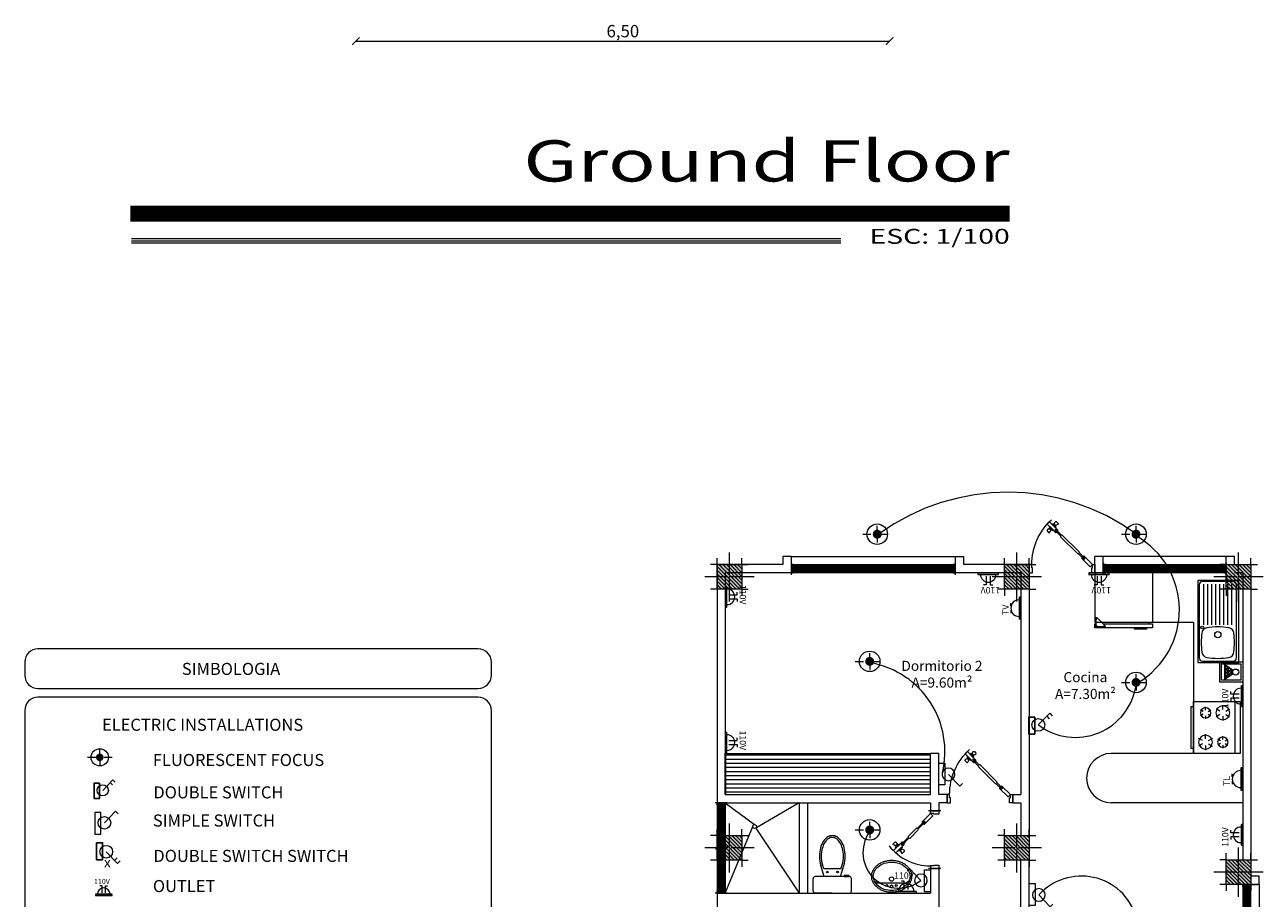
# Model space of a CAD drawing. Units: millimetres. Extents: x 585.3 to 649.4, y 704.2 to 749.9.
# Drawn here: x 586.2 to 601.3, y 716.3 to 727 of the extents above; entities that cross this region are included whole.
import ezdxf

# ---------------------------------------------------------------- set-up
doc = ezdxf.new("R2010")
doc.units = ezdxf.units.MM
doc.linetypes.add('ACAD_ISO02W100', pattern=[15, 12, -3])
doc.linetypes.add('HIDDEN', pattern=[0.375, 0.25, -0.125])
doc.layers.get('0').update_dxf_attribs({"lineweight": 5})
for name, color, linetype, lineweight in [('0.2', 250, 'Continuous', 20), ('10-TEXTOS', 7, 'Continuous', 20), ('16-INS-ELEC', 1, 'HIDDEN', 9), ('ACOTACION', 252, 'Continuous', 5), ('columnas', 10, 'Continuous', 5), ('HACTH', 8, 'Continuous', 9), ('mamposteria', 30, 'Continuous', 30), ('MOBILIARIO', 251, 'Continuous', 9), ('PAREDES BAJAS', 44, 'Continuous', 20), ('PISOS', 31, 'Continuous', 5), ('PUERTAS', 46, 'Continuous', 5), ('Texto', 7, 'Continuous', 5), ('VIDRIOS', 5, 'Continuous', 5)]:
    doc.layers.add(name, color=color, linetype=linetype, lineweight=lineweight)
doc.layers.add('PISO', color=7, linetype='Continuous', lineweight=5, true_color=0x7d7d7d)
doc.layers.add('SOMBRAS', color=7, linetype='Continuous', lineweight=5, true_color=0x666666)
doc.layers.add('PLANTA', color=31, linetype='Continuous')
doc.styles.get("Standard").update_dxf_attribs({"font": 'arial.ttf'})
doc.dimstyles.new('CALETA', dxfattribs={"dimtxt": 0.15, "dimasz": 0.09, "dimexe": 1.25, "dimexo": 0.625, "dimgap": 0.01, "dimtad": 1, "dimzin": 1, "dimtxsty": 'Standard', "dimblk": 'ARCHTICK', "dimcen": 0.3, "dimse1": 1, "dimse2": 1, "dimclrd": 256, "dimazin": 0, "dimtfac": 1, "dimtix": 1, "dimtmove": 0, "dimatfit": 3, "dimldrblk": 'ARCHTICK', "dimfxl": 1.25, "dimlwd": -1, "dimarcsym": 0})

# ---------------------------------------------------------------- blocks, each defined once
blk = doc.blocks.new('FOCO')
at = {"layer": '16-INS-ELEC', "color": 2, "ltscale": 0.02}
for p, q in [((0, 0), (0, 0.165)), ((-0.163, 0), (0.165, 0)), ((0, 0), (0, -0.165))]:
    blk.add_line(p, q, dxfattribs=at)
at = {"layer": '16-INS-ELEC', "ltscale": 0.02, "const_width": 0.05}
blk.add_lwpolyline([(-0.025, 0, 1), (0.025, 0, 1)], format="xyb", close=True, dxfattribs=at)
at = {"layer": '16-INS-ELEC', "color": 2, "linetype": 'ByBlock', "ltscale": 0.02}
blk.add_circle((0, 0), 0.115, dxfattribs=at)
blk = doc.blocks.new('INTER')
at = {"layer": '16-INS-ELEC', "color": 1, "linetype": 'Continuous', "ltscale": 0.02}
blk.add_lwpolyline([(-0.04, 0.071), (-0.089, 0.065), (-0.066, -0.114), (-0.017, -0.108)], close=True, dxfattribs=at)
at = {"layer": '16-INS-ELEC', "color": 2, "linetype": 'Continuous', "ltscale": 0.02}
blk.add_lwpolyline([(0.001, -0.011), (0.082, 0.098), (0.106, 0.079)], dxfattribs=at)
blk.add_circle((0.001, -0.011), 0.0526, dxfattribs=at)
blk = doc.blocks.new('INTERRUP')
at = {"layer": '16-INS-ELEC', "color": 2, "linetype": 'ByBlock', "lineweight": 25, "ltscale": 0.02, "xscale": 1.999999999999959, "yscale": 1.999999999999959, "zscale": 1.999999999999959, "rotation": 352.7102530554806}
blk.add_blockref('INTER', (0.428, -0.007), dxfattribs=at)
blk = doc.blocks.new('INTERRUP2')
at = {"layer": '16-INS-ELEC', "color": 2, "linetype": 'Continuous', "ltscale": 0.02}
blk.add_line((0, -0.096), (0.117, -0.209), dxfattribs=at)
at = {"layer": '16-INS-ELEC', "color": 2, "ltscale": 0.02}
for p, q in [((0.086, -0.179), (0.06, -0.204)), ((0.117, -0.209), (0.091, -0.234))]:
    blk.add_line(p, q, dxfattribs=at)
at = {"layer": '16-INS-ELEC', "linetype": 'Continuous', "lineweight": 25}
blk.add_lwpolyline([(0.079, -0.06), (0.079, 0), (-0.09, 0), (-0.09, -0.06)], close=True, dxfattribs=at)
at = {"layer": '16-INS-ELEC', "color": 2, "linetype": 'Continuous', "ltscale": 0.02}
blk.add_circle((0, -0.096), 0.0631, dxfattribs=at)
blk = doc.blocks.new('TOMA')
at = {"layer": '16-INS-ELEC', "color": 2, "linetype": 'Continuous', "ltscale": 0.02}
blk.add_line((0.244, 0.039), (-0.243, 0.039), dxfattribs=at)
at = {"layer": '16-INS-ELEC', "color": 3, "ltscale": 0.02}
for p, q in [((-0.05, 0.279), (-0.112, 0.279)), ((0.046, 0.279), (0.109, 0.279))]:
    blk.add_line(p, q, dxfattribs=at)
at = {"layer": '16-INS-ELEC', "color": 3, "linetype": 'Continuous', "ltscale": 0.02}
for p, q in [((-0.05, 0.081), (-0.05, 0.279)), ((0.046, 0.081), (0.046, 0.279))]:
    blk.add_line(p, q, dxfattribs=at)
at = {"layer": '16-INS-ELEC', "color": 2, "linetype": 'Continuous', "ltscale": 0.02}
blk.add_lwpolyline([(0.241, 0.03), (-0.241, 0.03), (-0.241, 0), (0.241, 0)], close=True, dxfattribs=at)
blk.add_arc((-0.002, 0.039), 0.183, 0, 180, dxfattribs=at)
at = {"layer": '10-TEXTOS'}
blk.add_text('110V', height=0.15, dxfattribs=at).set_placement((-0.283, 0.335))
blk = doc.blocks.new('interrup conmu doble')
at = {"layer": '16-INS-ELEC', "color": 2, "linetype": 'Continuous', "ltscale": 0.02}
blk.add_line((548.906, 629.518), (549.044, 629.374), dxfattribs=at)
at = {"layer": '16-INS-ELEC', "color": 2, "ltscale": 0.02}
for p, q in [((549.007, 629.412), (549.039, 629.444)), ((549.044, 629.374), (549.075, 629.406))]:
    blk.add_line(p, q, dxfattribs=at)
at = {"layer": '16-INS-ELEC', "linetype": 'Continuous', "lineweight": 25}
blk.add_lwpolyline([(548.862, 629.421), (548.788, 629.421), (548.788, 629.627), (548.862, 629.627)], close=True, dxfattribs=at)
at = {"layer": '16-INS-ELEC', "color": 2, "linetype": 'Continuous', "ltscale": 0.02}
blk.add_circle((548.906, 629.518), 0.0773, dxfattribs=at)
at = {"layer": 'Texto', "insert": (548.92, 629.388), "char_height": 0.1223, "width": 2.15036, "attachment_point": 5, "rotation": 0.0016}
blk.add_mtext('{\\fArial Black|b0|i0|c0|p34;x}', dxfattribs=at)
blk = doc.blocks.new('_ArchTick')
at = {"color": 0, "linetype": 'ByBlock', "const_width": 0.15}
blk.add_lwpolyline([(-0.5, -0.5), (0.5, 0.5)], dxfattribs=at)
blk = doc.blocks.new('*D288')
at = {"layer": 'ACOTACION', "linetype": 'ByBlock', "transparency": 16777216}
blk.add_line((544.846, 731.136), (551.346, 731.136), dxfattribs=at)
at = {"layer": 'DEFPOINTS', "color": 0, "linetype": 'ByBlock', "transparency": 16777216}
for p in [(544.846, 731.136), (551.346, 731.136), (551.346, 731.136)]:
    blk.add_point(p, dxfattribs=at)
at = {"layer": 'ACOTACION', "linetype": 'ByBlock', "transparency": 16777216, "xscale": 0.09, "yscale": 0.09, "zscale": 0.09, "rotation": 180}
blk.add_blockref('_ArchTick', (544.846, 731.136), dxfattribs=at)
at = {"layer": 'ACOTACION', "linetype": 'ByBlock', "transparency": 16777216, "xscale": 0.09, "yscale": 0.09, "zscale": 0.09}
blk.add_blockref('_ArchTick', (551.346, 731.136), dxfattribs=at)
at = {"layer": 'ACOTACION', "color": 0, "linetype": 'ByBlock', "transparency": 16777216, "insert": (548.096, 731.237), "char_height": 0.15, "attachment_point": 5}
blk.add_mtext('6,50', dxfattribs=at)
blk = doc.blocks.new('cocina-p02')
for p, q in [((0.632, 0), (0, 0)), ((0, 0), (0, -0.568)), ((0.632, -0.063), (0, -0.063)), ((0.12, -0.181), (0.101, -0.148)), ((0.154, -0.181), (0.173, -0.148)), ((0.474, -0.174), (0.448, -0.129)), ((0.516, -0.174), (0.542, -0.129)), ((0.632, -0.568), (0.632, 0)), ((0.103, -0.211), (0.064, -0.211)), ((0.12, -0.24), (0.101, -0.273)), ((0.154, -0.24), (0.173, -0.273)), ((0.171, -0.211), (0.209, -0.211)), ((0.453, -0.211), (0.401, -0.211)), ((0.474, -0.247), (0.448, -0.292)), ((0.516, -0.247), (0.542, -0.292)), ((0.537, -0.211), (0.589, -0.211)), ((0.043, -0.421), (0.04, -0.421)), ((0.095, -0.421), (0.043, -0.421)), ((0.09, -0.34), (0.088, -0.337)), ((0.09, -0.34), (0.088, -0.337)), ((0.116, -0.385), (0.09, -0.34)), ((0.158, -0.385), (0.184, -0.34)), ((0.179, -0.421), (0.231, -0.421)), ((0.184, -0.34), (0.185, -0.337)), ((0.184, -0.34), (0.185, -0.337)), ((0.231, -0.421), (0.234, -0.421)), ((0.231, -0.421), (0.234, -0.421)), ((0.46, -0.421), (0.422, -0.421)), ((0.478, -0.391), (0.459, -0.358)), ((0.478, -0.451), (0.459, -0.484)), ((0.512, -0.391), (0.531, -0.358)), ((0.512, -0.451), (0.531, -0.484)), ((0.529, -0.421), (0.567, -0.421)), ((0, -0.568), (0.632, -0.568)), ((0.063, -0.6), (0.063, -0.568)), ((0.568, -0.6), (0.063, -0.6)), ((0.09, -0.502), (0.088, -0.505)), ((0.09, -0.502), (0.088, -0.505)), ((0.116, -0.457), (0.09, -0.502)), ((0.158, -0.457), (0.184, -0.502)), ((0.184, -0.502), (0.185, -0.505)), ((0.184, -0.502), (0.185, -0.505)), ((0.568, -0.568), (0.568, -0.6))]:
    blk.add_line(p, q)
for centre, radius in [((0.137, -0.211), 0.0632), ((0.495, -0.211), 0.0842), ((0.137, -0.421), 0.0842), ((0.495, -0.421), 0.0632)]:
    blk.add_circle(centre, radius)
blk = doc.blocks.new('refrigerador-p00')
for p, q in [((0.548, 0.673), (0.643, 0.578)), ((0.555, 0.69), (0.65, 0.69)), ((0.66, 0.585), (0.66, 0.68)), ((0.6, 0.044), (0.619, 0.044))]:
    blk.add_line(p, q)
for points in [[(0, 0), (0, 0.7), (0.6, 0.7), (0.6, 0.69)], [(0.6, 0.62), (0.6, 0)], [(0.67, 0), (0.67, 0.7), (0.62, 0.7), (0.62, 0.69)], [(0.62, 0.6), (0.62, 0), (0.67, 0)], [(0, 0), (0.6, 0)]]:
    blk.add_lwpolyline(points)
blk.add_lwpolyline([(0.67, 0.217), (0.67, 0.071), (0.686, 0.071), (0.686, 0.217)], close=True)
for centre in [(0.555, 0.68), (0.65, 0.68), (0.65, 0.585)]:
    blk.add_circle(centre, 0.00695)
for centre, start, end in [((0.555, 0.68), 90, 225), ((0.65, 0.68), 0, 90), ((0.65, 0.585), 225, 360)]:
    blk.add_arc(centre, 0.01, start, end)
blk = doc.blocks.new('fregadero-p00')
for p, q in [((0.119, 0.169), (0.616, 0.169)), ((0.119, 0.121), (0.616, 0.121)), ((0.119, 0.072), (0.616, 0.072)), ((0.119, 0.024), (0.616, 0.024)), ((0.119, -0.024), (0.616, -0.024)), ((0.119, -0.072), (0.616, -0.072)), ((0.119, -0.121), (0.616, -0.121)), ((0.119, -0.169), (0.616, -0.169))]:
    blk.add_line(p, q)
blk.add_lwpolyline([(0.661, -0.255), (0.661, 0.245), (-0.339, 0.245), (-0.339, -0.255)], close=True)
for points in [[(0.606, -0.227, 0.414214), (0.646, -0.187), (0.646, 0.187, 0.414214), (0.606, 0.227), (-0.284, 0.227, 0.414214), (-0.324, 0.187), (-0.324, -0.187, 0.414214), (-0.284, -0.227)], [(-0.097, -0.202, 0.025831), (0.018, -0.196, 0.326795), (0.083, -0.135, 0.045328), (0.095, 0, 0.045328), (0.083, 0.135, 0.326796), (0.018, 0.196, 0.025831), (-0.097, 0.202, 0.025831), (-0.212, 0.196, 0.326796), (-0.277, 0.135, 0.045328), (-0.289, 0, 0.045328), (-0.277, -0.135, 0.340437), (-0.209, -0.196, 0.025008)]]:
    blk.add_lwpolyline(points, format="xyb", close=True)
for centre, radius in [((0.086, 0.191), 0.0162), ((0, 0), 0.038)]:
    blk.add_circle(centre, radius)
blk = doc.blocks.new('PD80')
at = {"layer": 'PLANTA'}
for p, q in [((0, 0.9), (0.1, 0.9)), ((0, 0.1), (0.1, 0.1))]:
    blk.add_line(p, q, dxfattribs=at)
at = {"layer": 'PUERTAS'}
for points in [[(0.1, 0.86), (0.04, 0.86), (0.04, 0.87), (0, 0.87), (0, 0.9), (0.1, 0.9)], [(-0.421, 0.551), (-0.523, 0.653), (-0.495, 0.682), (-0.392, 0.579), (-0.392, 0.572), (-0.398, 0.567), (-0.419, 0.588), (-0.43, 0.577), (-0.408, 0.556), (-0.414, 0.551)], [(-0.156, 0.293), (-0.361, 0.498), (-0.361, 0.505), (-0.359, 0.507), (-0.43, 0.577), (-0.419, 0.588), (-0.348, 0.517), (-0.346, 0.519), (-0.339, 0.519), (-0.134, 0.314), (-0.134, 0.307), (-0.136, 0.305), (-0.065, 0.234), (-0.076, 0.224), (-0.147, 0.294), (-0.148, 0.293)], [(-0.087, 0.256), (-0.081, 0.261), (-0.074, 0.261), (0.028, 0.158), (0, 0.13), (-0.103, 0.233), (-0.103, 0.24), (-0.097, 0.245), (-0.076, 0.224), (-0.065, 0.234)], [(0.1, 0.14), (0.04, 0.14), (0.04, 0.13), (0, 0.13), (0, 0.1), (0.1, 0.1)]]:
    blk.add_lwpolyline(points, close=True, dxfattribs=at)
at = {"layer": 'PUERTAS', "color": 7}
for points in [[(-0.458, 0.574), (-0.451, 0.581), (-0.493, 0.623), (-0.5, 0.616)], [(-0.47, 0.586), (-0.488, 0.604), (-0.495, 0.597), (-0.477, 0.579)], [(-0.415, 0.616), (-0.422, 0.609), (-0.465, 0.651), (-0.458, 0.659)], [(-0.428, 0.629), (-0.445, 0.646), (-0.438, 0.653), (-0.421, 0.636)]]:
    blk.add_lwpolyline(points, close=True, dxfattribs=at)
for points in [[(-0.424, 0.639), (-0.435, 0.65, -0.344151), (-0.436, 0.662), (-0.426, 0.679, -0.487928), (-0.41, 0.681), (-0.393, 0.664, -0.487928), (-0.395, 0.648), (-0.412, 0.638, -0.344151)], [(-0.481, 0.583), (-0.491, 0.593, 0.344151), (-0.503, 0.594), (-0.521, 0.584, 0.487928), (-0.523, 0.568), (-0.506, 0.551, 0.487928), (-0.49, 0.553), (-0.48, 0.571, 0.344151)]]:
    blk.add_lwpolyline(points, format="xyb", close=True, dxfattribs=at)
blk.add_arc((0, 0.13), 0.74, 90, 137.7294, dxfattribs=at)
blk = doc.blocks.new('puer0.80')
at = {"layer": 'PUERTAS', "rotation": 270.3853368229578}
blk.add_blockref('PD80', (-0.001, -0.001), dxfattribs=at)
blk = doc.blocks.new('ventana 12')
at = {"color": 7, "linetype": 'ByBlock', "true_color": 0xffffff}
blk.add_lwpolyline([(474.99, 622.655, 0.1, 0.1, 0), (476.99, 622.655, 0, 0, 0)], format="xyseb", dxfattribs=at)
at = {"layer": 'PISO', "linetype": 'Continuous'}
for p, q in [((475.064, 622.692), (475.054, 622.684)), ((475.064, 622.66), (475.054, 622.668)), ((475.926, 622.692), (475.917, 622.684)), ((475.917, 622.668), (475.917, 622.684)), ((475.926, 622.66), (475.917, 622.668)), ((476.054, 622.643), (476.064, 622.634)), ((476.054, 622.609), (476.064, 622.618)), ((476.064, 622.618), (476.064, 622.634)), ((476.912, 622.643), (476.901, 622.634)), ((476.901, 622.618), (476.901, 622.634)), ((476.912, 622.609), (476.901, 622.618))]:
    blk.add_line(p, q, dxfattribs=at)
for points in [[(474.99, 622.648), (475.011, 622.648), (475.011, 622.612), (474.99, 622.612), (474.99, 622.605), (475.018, 622.605), (475.018, 622.655), (474.997, 622.655), (474.997, 622.697), (475.018, 622.697), (475.018, 622.705), (474.99, 622.705)], [(476.004, 622.648), (475.983, 622.648), (475.983, 622.612), (476.004, 622.612), (476.004, 622.605), (475.976, 622.605), (475.976, 622.655), (475.997, 622.655), (475.997, 622.697), (475.976, 622.697), (475.976, 622.705), (476.004, 622.705)], [(476.962, 622.648), (476.983, 622.648), (476.983, 622.612), (476.962, 622.612), (476.962, 622.605), (476.99, 622.605), (476.99, 622.655), (476.969, 622.655), (476.969, 622.697), (476.99, 622.697), (476.99, 622.705), (476.962, 622.705)], [(475.065, 622.684), (475.065, 622.692), (475.001, 622.692), (475.001, 622.66), (475.065, 622.66), (475.065, 622.668), (475.068, 622.668), (475.068, 622.657), (474.997, 622.657), (474.997, 622.696), (475.068, 622.696), (475.068, 622.684)]]:
    blk.add_lwpolyline(points, close=True, dxfattribs=at)
at = {"layer": 'PISO'}
blk.add_lwpolyline([(475.93, 622.684), (475.93, 622.692), (475.994, 622.692), (475.994, 622.66), (475.93, 622.66), (475.93, 622.668), (475.926, 622.668), (475.926, 622.657), (475.997, 622.657), (475.997, 622.696), (475.926, 622.696), (475.926, 622.684)], close=True, dxfattribs=at)
blk.add_lwpolyline([(475.983, 622.612), (475.983, 622.648), (476.054, 622.648), (476.054, 622.636), (476.05, 622.636), (476.05, 622.644), (475.986, 622.644), (475.986, 622.612), (476.05, 622.612), (476.05, 622.62), (476.054, 622.62), (476.054, 622.609), (476.004, 622.609)], dxfattribs=at)
at = {"layer": 'PISO', "linetype": 'Continuous'}
blk.add_lwpolyline([(476.983, 622.612), (476.983, 622.648), (476.912, 622.648), (476.912, 622.636), (476.915, 622.636), (476.915, 622.644), (476.979, 622.644), (476.979, 622.612), (476.915, 622.612), (476.915, 622.62), (476.912, 622.62), (476.912, 622.609), (476.962, 622.609)], dxfattribs=at)
at = {"layer": 'SOMBRAS', "linetype": 'ByBlock'}
for p, q in [((474.99, 622.583), (474.99, 622.727)), ((476.99, 622.583), (476.99, 622.727))]:
    blk.add_line(p, q, dxfattribs=at)
at = {"layer": 'VIDRIOS'}
for p, q in [((474.99, 622.705), (476.99, 622.705)), ((476.99, 622.605), (474.99, 622.605))]:
    blk.add_line(p, q, dxfattribs=at)
at = {"layer": 'VIDRIOS', "linetype": 'Continuous'}
blk.add_line((475.054, 622.668), (475.054, 622.684), dxfattribs=at)
at = {"layer": 'VIDRIOS', "linetype": 'Continuous', "ltscale": 0.3}
for p, q in [((475.054, 622.682), (475.917, 622.682)), ((475.054, 622.67), (475.917, 622.67)), ((476.064, 622.633), (476.901, 622.633)), ((476.064, 622.62), (476.901, 622.62))]:
    blk.add_line(p, q, dxfattribs=at)
blk = doc.blocks.new('vent')
at = {"linetype": 'ByBlock'}
blk.add_blockref('ventana 12', (0, 0), dxfattribs=at)
blk = doc.blocks.new('popopopooppopopo')
at = {"color": 7, "linetype": 'ByBlock', "true_color": 0xffffff}
blk.add_lwpolyline([(554.589, 675.428, 0.1, 0.1, 0), (553.089, 675.428, 0, 0, 0)], format="xyseb", dxfattribs=at)
at = {"layer": 'PISO', "linetype": 'Continuous'}
for p, q in [((553.168, 675.473), (553.178, 675.464)), ((553.168, 675.44), (553.178, 675.448)), ((553.178, 675.464), (553.178, 675.448)), ((553.775, 675.473), (553.765, 675.464)), ((553.765, 675.464), (553.765, 675.448)), ((553.775, 675.44), (553.765, 675.448)), ((553.903, 675.423), (553.913, 675.415)), ((553.903, 675.391), (553.913, 675.399)), ((553.913, 675.415), (553.913, 675.399)), ((554.516, 675.423), (554.525, 675.415)), ((554.516, 675.391), (554.525, 675.399))]:
    blk.add_line(p, q, dxfattribs=at)
for points in [[(553.118, 675.435), (553.096, 675.435), (553.096, 675.471), (553.118, 675.471), (553.118, 675.478), (553.089, 675.478), (553.089, 675.428), (553.111, 675.428), (553.111, 675.385), (553.089, 675.385), (553.089, 675.378), (553.118, 675.378)], [(553.825, 675.435), (553.846, 675.435), (553.846, 675.471), (553.825, 675.471), (553.825, 675.478), (553.854, 675.478), (553.854, 675.428), (553.832, 675.428), (553.832, 675.385), (553.854, 675.385), (553.854, 675.378), (553.825, 675.378)], [(554.515, 675.399), (554.515, 675.391), (554.579, 675.391), (554.579, 675.423), (554.515, 675.423), (554.515, 675.415), (554.511, 675.415), (554.511, 675.426), (554.582, 675.426), (554.582, 675.387), (554.511, 675.387), (554.511, 675.399)], [(554.589, 675.435), (554.568, 675.435), (554.568, 675.471), (554.589, 675.471), (554.589, 675.478), (554.561, 675.478), (554.561, 675.428), (554.582, 675.428), (554.582, 675.385), (554.561, 675.385), (554.561, 675.378), (554.589, 675.378)]]:
    blk.add_lwpolyline(points, close=True, dxfattribs=at)
blk.add_lwpolyline([(553.096, 675.471), (553.096, 675.435), (553.168, 675.435), (553.168, 675.447), (553.164, 675.447), (553.164, 675.439), (553.1, 675.439), (553.1, 675.471), (553.164, 675.471), (553.164, 675.463), (553.168, 675.463), (553.168, 675.474), (553.118, 675.474)], dxfattribs=at)
at = {"layer": 'PISO'}
blk.add_lwpolyline([(553.846, 675.471), (553.846, 675.435), (553.775, 675.435), (553.775, 675.447), (553.779, 675.447), (553.779, 675.439), (553.843, 675.439), (553.843, 675.471), (553.779, 675.471), (553.779, 675.463), (553.775, 675.463), (553.775, 675.474), (553.825, 675.474)], dxfattribs=at)
blk.add_lwpolyline([(553.9, 675.399), (553.9, 675.391), (553.836, 675.391), (553.836, 675.423), (553.9, 675.423), (553.9, 675.415), (553.903, 675.415), (553.903, 675.426), (553.832, 675.426), (553.832, 675.387), (553.903, 675.387), (553.903, 675.399)], close=True, dxfattribs=at)
at = {"layer": 'SOMBRAS', "linetype": 'ByBlock'}
for p, q in [((553.089, 675.499), (553.089, 675.356)), ((554.589, 675.499), (554.589, 675.356))]:
    blk.add_line(p, q, dxfattribs=at)
at = {"layer": 'VIDRIOS'}
for p, q in [((553.089, 675.478), (554.589, 675.478)), ((554.589, 675.378), (553.089, 675.378))]:
    blk.add_line(p, q, dxfattribs=at)
at = {"layer": 'VIDRIOS', "linetype": 'Continuous', "ltscale": 0.3}
for p, q in [((553.765, 675.463), (553.178, 675.463)), ((553.765, 675.45), (553.178, 675.45)), ((554.525, 675.413), (553.913, 675.413)), ((554.525, 675.4), (553.913, 675.4))]:
    blk.add_line(p, q, dxfattribs=at)
at = {"layer": 'VIDRIOS', "linetype": 'Continuous'}
blk.add_line((554.525, 675.415), (554.525, 675.399), dxfattribs=at)
blk = doc.blocks.new('A$C13C0462A')
at = {"layer": 'PISO'}
for p, q in [((0.063, 0.116), (0.054, 0.108)), ((0.054, 0.092), (0.054, 0.108)), ((0.063, 0.084), (0.054, 0.092)), ((0.475, 0.116), (0.466, 0.108)), ((0.466, 0.092), (0.466, 0.108)), ((0.475, 0.084), (0.466, 0.092)), ((0.603, 0.067), (0.614, 0.058)), ((0.614, 0.042), (0.614, 0.058)), ((1.011, 0.067), (1.001, 0.058)), ((1.001, 0.042), (1.001, 0.058)), ((1.011, 0.033), (1.001, 0.042))]:
    blk.add_line(p, q, dxfattribs=at)
for points in [[(-0.011, 0.071), (0.011, 0.071), (0.011, 0.036), (-0.011, 0.036), (-0.011, 0.029), (0.018, 0.029), (0.018, 0.079), (-0.004, 0.079), (-0.004, 0.121), (0.018, 0.121), (0.018, 0.129), (-0.011, 0.129)], [(0.064, 0.108), (0.064, 0.116), (0, 0.116), (0, 0.084), (0.064, 0.084), (0.064, 0.092), (0.067, 0.092), (0.067, 0.08), (-0.004, 0.08), (-0.004, 0.119), (0.067, 0.119), (0.067, 0.108)], [(0.479, 0.108), (0.479, 0.116), (0.543, 0.116), (0.543, 0.084), (0.479, 0.084), (0.479, 0.092), (0.475, 0.092), (0.475, 0.08), (0.546, 0.08), (0.546, 0.119), (0.475, 0.119), (0.475, 0.108)], [(0.553, 0.071), (0.532, 0.071), (0.532, 0.036), (0.553, 0.036), (0.553, 0.029), (0.525, 0.029), (0.525, 0.079), (0.546, 0.079), (0.546, 0.121), (0.525, 0.121), (0.525, 0.129), (0.553, 0.129)]]:
    blk.add_lwpolyline(points, close=True, dxfattribs=at)
for points in [[(0.532, 0.036), (0.532, 0.071), (0.603, 0.071), (0.603, 0.06), (0.6, 0.06), (0.6, 0.068), (0.536, 0.068), (0.536, 0.036), (0.6, 0.036), (0.6, 0.044), (0.603, 0.044), (0.603, 0.032), (0.553, 0.032)], [(1.082, 0.036), (1.082, 0.071), (1.011, 0.071), (1.011, 0.06), (1.015, 0.06), (1.015, 0.068), (1.079, 0.068), (1.079, 0.036), (1.015, 0.036), (1.015, 0.044), (1.011, 0.044), (1.011, 0.032), (1.061, 0.032)]]:
    blk.add_lwpolyline(points, dxfattribs=at)
at = {"layer": 'PISO', "linetype": 'Continuous'}
blk.add_lwpolyline([(1.061, 0.071), (1.082, 0.071), (1.082, 0.036), (1.061, 0.036), (1.061, 0.029), (1.089, 0.029), (1.089, 0.079), (1.068, 0.079), (1.068, 0.121), (1.089, 0.121), (1.089, 0.129), (1.061, 0.129)], close=True, dxfattribs=at)
at = {"layer": 'SOMBRAS', "linetype": 'ByBlock'}
for points in [[(-0.011, 0.005), (-0.011, 0.154)], [(1.089, 0.005), (1.089, 0.154)]]:
    blk.add_lwpolyline(points, dxfattribs=at)
at = {"layer": 'Texto', "color": 7, "linetype": 'ByBlock', "true_color": 0xffffff}
blk.add_lwpolyline([(1.089, 0.079, 0.1, 0.1, 0), (-0.011, 0.079, 0, 0, 0)], format="xyseb", dxfattribs=at)
at = {"layer": 'VIDRIOS'}
for p, q in [((0.018, 0.129), (1.061, 0.129)), ((0.018, 0.029), (1.061, 0.029)), ((0.525, 0.029), (0.525, 0)), ((0.553, 0.129), (0.553, 0.15)), ((0.603, 0.033), (0.614, 0.042))]:
    blk.add_line(p, q, dxfattribs=at)
at = {"layer": 'VIDRIOS', "linetype": 'HIDDEN', "ltscale": 0.25}
for p, q in [((0.054, 0.108), (0.466, 0.108)), ((0.054, 0.092), (0.466, 0.092)), ((0.603, 0.06), (1.003, 0.06)), ((0.603, 0.044), (1.001, 0.044))]:
    blk.add_line(p, q, dxfattribs=at)
blk = doc.blocks.new('columnas')
at = {"layer": '16-INS-ELEC', "linetype": 'ByBlock'}
h = blk.add_hatch(color=7, dxfattribs=at)
h.set_gradient(color1=(255, 255, 255), one_color=1, tint=1)
h.paths.add_polyline_path([(398.251, 839.645), (397.951, 839.645), (397.951, 839.345), (398.251, 839.345)])
at = {"layer": 'mamposteria', "lineweight": 5}
h = blk.add_hatch(dxfattribs=at)
h.set_pattern_fill('ANSI31', color=252, scale=0.01, style=0)
h.paths.add_polyline_path([(398.251, 839.645), (397.951, 839.645), (397.951, 839.345), (398.251, 839.345)])
at = {"layer": 'columnas', "color": 7, "lineweight": 5}
for p, q in [((397.951, 839.645), (397.951, 839.725)), ((398.251, 839.645), (398.251, 839.725)), ((397.951, 839.645), (397.871, 839.645)), ((398.251, 839.645), (398.331, 839.645)), ((397.951, 839.345), (397.871, 839.345)), ((397.951, 839.345), (397.951, 839.265)), ((398.251, 839.345), (398.251, 839.265)), ((398.251, 839.345), (398.331, 839.345))]:
    blk.add_line(p, q, dxfattribs=at)
at = {"layer": 'columnas'}
blk.add_lwpolyline([(398.251, 839.645), (397.951, 839.645), (397.951, 839.345), (398.251, 839.345)], close=True, dxfattribs=at)
at = {"layer": 'mamposteria', "color": 7, "lineweight": 5}
for p, q in [((398.101, 839.515), (398.101, 839.795)), ((397.801, 839.495), (398.081, 839.495)), ((398.101, 839.195), (398.101, 839.475)), ((398.121, 839.495), (398.401, 839.495))]:
    blk.add_line(p, q, dxfattribs=at)
blk.add_point((398.101, 839.495), dxfattribs=at)
blk = doc.blocks.new('Puerta0_70')
for p, q in [((0.293, 0.458), (0.282, 0.448)), ((0.381, 0.37), (0.293, 0.458)), ((0.282, 0.448), (0.371, 0.36)), ((0.371, 0.36), (0.369, 0.358)), ((0.369, 0.358), (0.369, 0.351)), ((0.369, 0.351), (0.468, 0.252)), ((0.383, 0.372), (0.381, 0.37)), ((0.39, 0.372), (0.383, 0.372)), ((0.489, 0.273), (0.39, 0.372)), ((0.468, 0.252), (0.475, 0.252)), ((0.475, 0.252), (0.477, 0.254)), ((0.477, 0.254), (0.566, 0.165)), ((0.488, 0.264), (0.489, 0.266)), ((0.576, 0.176), (0.488, 0.264)), ((0.489, 0.266), (0.489, 0.273)), ((0.544, 0.186), (0.539, 0.181)), ((0.539, 0.181), (0.539, 0.174)), ((0.539, 0.174), (0.642, 0.072)), ((0.566, 0.165), (0.544, 0.186)), ((0.56, 0.202), (0.555, 0.197)), ((0.555, 0.197), (0.576, 0.176)), ((0.567, 0.202), (0.56, 0.202)), ((0.566, 0.165), (0.576, 0.176)), ((0.576, 0.176), (0.566, 0.165)), ((0.67, 0.1), (0.567, 0.202)), ((0.03, 0.1), (0, 0.1)), ((0, 0.1), (0, 0)), ((0.04, 0), (0, 0)), ((0.03, 0.06), (0.03, 0.1)), ((0.04, 0.06), (0.03, 0.06)), ((0.04, 0.06), (0.04, 0)), ((0.642, 0.072), (0.67, 0.1)), ((0.66, 0.06), (0.67, 0.06)), ((0.66, 0), (0.66, 0.06)), ((0.7, 0), (0.66, 0)), ((0.67, 0.1), (0.7, 0.1)), ((0.67, 0.06), (0.67, 0.1)), ((0.7, 0.1), (0.7, 0)), ((0.7, 0.1), (0.7, 0))]:
    blk.add_line(p, q)
at = {"color": 7}
for points in [[(0.231, 0.453), (0.221, 0.463, 0.344151), (0.209, 0.465), (0.191, 0.454, 0.487928), (0.189, 0.439), (0.206, 0.421, 0.487928), (0.222, 0.423), (0.232, 0.441, 0.344151)], [(0.287, 0.51), (0.277, 0.52, -0.344151), (0.276, 0.532), (0.286, 0.55, -0.487928), (0.302, 0.552), (0.319, 0.535, -0.487928), (0.317, 0.519), (0.3, 0.508, -0.344151)]]:
    blk.add_lwpolyline(points, format="xyb", close=True, dxfattribs=at)
blk.add_lwpolyline([(0.32, 0.45), (0.217, 0.552), (0.189, 0.523), (0.291, 0.421), (0.298, 0.421), (0.304, 0.427), (0.282, 0.448), (0.293, 0.458), (0.314, 0.437), (0.32, 0.443)], close=True)
for points in [[(0.254, 0.444), (0.261, 0.451), (0.219, 0.494), (0.212, 0.487)], [(0.242, 0.457), (0.224, 0.474), (0.217, 0.467), (0.235, 0.45)], [(0.296, 0.487), (0.289, 0.48), (0.247, 0.522), (0.254, 0.529)], [(0.284, 0.499), (0.266, 0.517), (0.273, 0.524), (0.291, 0.506)]]:
    blk.add_lwpolyline(points, close=True, dxfattribs=at)
blk.add_arc((0.67, 0.101), 0.64, 127.8784, 180.0493, dxfattribs=at)
at = {"layer": 'SOMBRAS', "linetype": 'ByBlock'}
for p, q in [((0, -0.026), (0, 0.126)), ((0.7, -0.026), (0.7, 0.126))]:
    blk.add_line(p, q, dxfattribs=at)
blk = doc.blocks.new('INODORO1')
at = {"layer": 'MOBILIARIO'}
for p, q in [((0, 0), (-0.211, 0)), ((0, 0), (0.211, 0)), ((-0.233, -0.022), (-0.233, -0.178)), ((0.233, -0.022), (0.233, -0.178)), ((-0.211, -0.2), (0.211, -0.2)), ((-0.098, -0.2), (-0.141, -0.337)), ((-0.105, -0.295), (-0.12, -0.344)), ((-0.105, -0.295), (0.105, -0.295)), ((0.098, -0.2), (0.141, -0.337)), ((0.105, -0.295), (0.12, -0.344))]:
    blk.add_line(p, q, dxfattribs=at)
blk.add_lwpolyline([(-0.145, -0.2), (-0.204, -0.2), (-0.204, -0.212), (-0.145, -0.212)], close=True, dxfattribs=at)
for centre in [(-0.064, -0.256), (0.061, -0.256)]:
    blk.add_circle(centre, 0.0102, dxfattribs=at)
for centre, radius, start, end in [((-0.211, -0.022), 0.0222, 90, 180), ((0.211, -0.022), 0.0222, 0, 90), ((-0.211, -0.178), 0.0222, 180, 270), ((0.211, -0.178), 0.0222, 270, 0), ((0.234, -0.45), 0.391, 163.3038, 180.0396), ((0.238, -0.45), 0.395, 180, 194.6261), ((0.234, -0.45), 0.369, 163.3038, 180.0396), ((0.238, -0.45), 0.374, 180, 194.6261), ((-0.234, -0.45), 0.369, 359.9604, 16.6962), ((-0.238, -0.45), 0.374, 345.3739, 360), ((-0.234, -0.45), 0.391, 359.9604, 16.6962), ((-0.238, -0.45), 0.395, 345.3739, 360), ((0.121, -0.481), 0.274, 194.6261, 212.2122), ((0.121, -0.481), 0.252, 194.6261, 212.2122), ((-0.121, -0.481), 0.252, 327.7878, 345.3739), ((-0.121, -0.481), 0.274, 327.7878, 345.3739), ((0.047, -0.527), 0.187, 212.2122, 236.6771), ((0.047, -0.527), 0.165, 212.2122, 236.6771), ((0, -0.598), 0.102, 236.6771, 270), ((0, -0.598), 0.08, 236.6771, 270), ((0, -0.598), 0.08, 270, 303.3229), ((0, -0.598), 0.102, 270, 303.3229), ((-0.047, -0.527), 0.165, 303.3229, 327.7878), ((-0.047, -0.527), 0.187, 303.3229, 327.7878)]:
    blk.add_arc(centre, radius, start, end, dxfattribs=at)
blk = doc.blocks.new('toma de tv')
at = {"layer": '16-INS-ELEC', "color": 2, "linetype": 'Continuous', "ltscale": 0.02}
blk.add_line((506.106, 625.427), (505.898, 625.427), dxfattribs=at)
at = {"layer": '16-INS-ELEC', "color": 3, "ltscale": 0.02}
for p, q in [((505.981, 625.506), (505.954, 625.506)), ((506.022, 625.506), (506.048, 625.506))]:
    blk.add_line(p, q, dxfattribs=at)
at = {"layer": '16-INS-ELEC', "color": 2, "linetype": 'Continuous', "ltscale": 0.02}
blk.add_lwpolyline([(506.105, 625.423), (505.899, 625.423), (505.899, 625.41), (506.105, 625.41)], close=True, dxfattribs=at)
blk.add_arc((506.001, 625.427), 0.0781, 0, 180, dxfattribs=at)
at = {"layer": '10-TEXTOS'}
blk.add_text('TV', height=0.0605, dxfattribs=at).set_placement((505.938, 625.525))
blk = doc.blocks.new('totel')
at = {"layer": '16-INS-ELEC', "color": 2, "linetype": 'Continuous', "ltscale": 0.02}
blk.add_line((0.022, -0.138), (0.022, 0.138), dxfattribs=at)
at = {"layer": '16-INS-ELEC', "color": 3, "ltscale": 0.02}
for p, q in [((0.127, 0.028), (0.127, 0.063)), ((0.127, -0.026), (0.127, -0.062))]:
    blk.add_line(p, q, dxfattribs=at)
at = {"layer": '16-INS-ELEC', "color": 2, "linetype": 'Continuous', "ltscale": 0.02}
blk.add_lwpolyline([(0.017, -0.136), (0.017, 0.136), (0, 0.136), (0, -0.136)], close=True, dxfattribs=at)
blk.add_arc((0.022, 0.001), 0.103, 270, 90, dxfattribs=at)
at = {"layer": '10-TEXTOS'}
blk.add_text('TL', height=0.08, rotation=270, dxfattribs=at).set_placement((0.152, 0.085))
blk = doc.blocks.new('interc')
at = {"linetype": 'ByBlock'}
h = blk.add_hatch(dxfattribs=at)
h.set_pattern_fill('NET3', color=1, scale=0.01, style=0)
h.paths.add_polyline_path([(548.109, 632.878, -0.305326), (548.071, 632.878), (548.009, 632.785), (548.171, 632.785)])
at = {"color": 1, "linetype": 'ByBlock'}
for p, q in [((548.071, 632.878), (548.009, 632.785)), ((548.109, 632.878), (548.171, 632.785)), ((548.171, 632.785), (548.009, 632.785))]:
    blk.add_line(p, q, dxfattribs=at)
at = {"color": 5, "linetype": 'ByBlock'}
for points in [[(548.2, 632.728), (547.977, 632.728), (547.977, 632.983), (548.2, 632.983)], [(548.18, 632.748), (547.997, 632.748), (547.997, 632.963), (548.18, 632.963)]]:
    blk.add_lwpolyline(points, close=True, dxfattribs=at)
at = {"color": 1, "linetype": 'ByBlock'}
blk.add_circle((548.09, 632.906), 0.0336, dxfattribs=at)
blk = doc.blocks.new('ELEC')
at = {"layer": 'PISOS'}
h = blk.add_hatch(dxfattribs=at)
h.set_pattern_fill('_USER', color=256, scale=0.05, style=0, pattern_type=0)
h.set_pattern_definition([(0, (6.65615, -22.637227), (0, 0.05), [])])
h.paths.add_polyline_path([(530.956, 707.522), (528.456, 707.522), (528.456, 707.122), (530.956, 707.122)])
h.paths.add_polyline_path([(530.956, 707.622), (528.456, 707.622), (528.456, 707.522), (530.956, 707.522)])
at = {"layer": '16-INS-ELEC', "linetype": 'ACAD_ISO02W100'}
for centre, radius, start, end in [((531.893, 708.125), 2.677, 54.0495, 125.6601), ((532.957, 709.371), 1.029, 300.8527, 60.4493), ((530.032, 707.645), 1.098, 346.4427, 79.3987), ((532.719, 708.563), 0.746, 232.7865, 352.0805), ((530.566, 706.415), 0.434, 144.9688, 308.8595), ((532.792, 705.432), 0.697, 17.4403, 137.9446)]:
    blk.add_arc(centre, radius, start, end, dxfattribs=at)
at = {"layer": 'mamposteria', "linetype": 'ByBlock'}
blk.add_line((528.456, 707.622), (528.456, 707.122), dxfattribs=at)
at = {"layer": 'MOBILIARIO', "linetype": 'ByBlock'}
for p, q in [((529.256, 710.022), (531.256, 710.022)), ((532.956, 709.222), (534.156, 709.222)), ((534.156, 709.222), (534.156, 707.622)), ((534.156, 707.622), (533.156, 707.622)), ((534.756, 707.022), (533.156, 707.022))]:
    blk.add_line(p, q, dxfattribs=at)
at = {"layer": 'MOBILIARIO'}
for p, q in [((530.284, 706.061), (530.296, 706.049)), ((530.306, 706.045), (530.657, 706.045)), ((530.679, 706.061), (530.667, 706.049))]:
    blk.add_line(p, q, dxfattribs=at)
blk.add_lwpolyline([(530.256, 706.199), (530.261, 706.208), (530.266, 706.217), (530.272, 706.225), (530.278, 706.233), (530.285, 706.241), (530.293, 706.249), (530.3, 706.256), (530.309, 706.263), (530.317, 706.27), (530.326, 706.276), (530.335, 706.282), (530.345, 706.288), (530.355, 706.293), (530.365, 706.298), (530.376, 706.302), (530.387, 706.306), (530.398, 706.309), (530.409, 706.312), (530.421, 706.315), (530.433, 706.317), (530.445, 706.319), (530.457, 706.32), (530.469, 706.321), (530.481, 706.321), (530.494, 706.321), (530.506, 706.32), (530.518, 706.319), (530.53, 706.317), (530.542, 706.315), (530.554, 706.312), (530.565, 706.309), (530.576, 706.306), (530.587, 706.302), (530.598, 706.298), (530.608, 706.293), (530.618, 706.288), (530.628, 706.282), (530.637, 706.276), (530.646, 706.27), (530.654, 706.263), (530.662, 706.256), (530.67, 706.249), (530.678, 706.241), (530.685, 706.233), (530.691, 706.225), (530.697, 706.217), (530.702, 706.208), (530.707, 706.199), (530.711, 706.19), (530.715, 706.181), (530.718, 706.172), (530.721, 706.163), (530.723, 706.154), (530.724, 706.145), (530.725, 706.135), (530.725, 706.126), (530.725, 706.117), (530.724, 706.108), (530.723, 706.098), (530.721, 706.089), (530.718, 706.08), (530.715, 706.071), (530.711, 706.062), (530.707, 706.053), (530.702, 706.044), (530.697, 706.036), (530.691, 706.027), (530.685, 706.019), (530.678, 706.011), (530.67, 706.003), (530.662, 705.996), (530.654, 705.989), (530.646, 705.982), (530.637, 705.976), (530.628, 705.97), (530.618, 705.964), (530.608, 705.959), (530.598, 705.955), (530.587, 705.95), (530.576, 705.946), (530.565, 705.943), (530.554, 705.94), (530.542, 705.937), (530.53, 705.935), (530.518, 705.934), (530.506, 705.932), (530.494, 705.932), (530.481, 705.931), (530.469, 705.932), (530.457, 705.932), (530.445, 705.934), (530.433, 705.935), (530.421, 705.937), (530.409, 705.94), (530.398, 705.943), (530.387, 705.946), (530.376, 705.95), (530.365, 705.955), (530.355, 705.959), (530.345, 705.964), (530.335, 705.97), (530.326, 705.976), (530.317, 705.982), (530.309, 705.989), (530.3, 705.996), (530.293, 706.003), (530.285, 706.011), (530.278, 706.019), (530.272, 706.027), (530.266, 706.036), (530.261, 706.044), (530.256, 706.053), (530.251, 706.062), (530.248, 706.071), (530.245, 706.08), (530.242, 706.089), (530.24, 706.098), (530.239, 706.108), (530.238, 706.117), (530.237, 706.126), (530.238, 706.135), (530.239, 706.145), (530.24, 706.154), (530.242, 706.163), (530.245, 706.172), (530.248, 706.181), (530.251, 706.19)], close=True, dxfattribs=at)
blk.add_lwpolyline([(530.258, 706.126, -0.120011), (530.273, 706.188, -0.104957), (530.321, 706.246, -0.088923), (530.392, 706.285, -0.080167), (530.481, 706.299, -0.080167), (530.571, 706.285, -0.088923), (530.641, 706.246, -0.104957), (530.689, 706.188, -0.120011), (530.705, 706.126, -0.120011), (530.689, 706.064, -0.104957), (530.641, 706.006, -0.088923), (530.571, 705.967, -0.080167), (530.481, 705.953, -0.080167), (530.392, 705.967, -0.088923), (530.321, 706.006, -0.104957), (530.273, 706.064, -0.120011)], format="xyb", close=True, dxfattribs=at)
for centre, radius in [((530.481, 706.092), 0.0268), ((530.423, 706.014), 0.0113), ((530.481, 706.004), 0.0163), ((530.538, 706.014), 0.0113)]:
    blk.add_circle(centre, radius, dxfattribs=at)
at = {"layer": 'MOBILIARIO', "linetype": 'ByBlock'}
blk.add_arc((533.156, 707.322), 0.3, 90, 270, dxfattribs=at)
at = {"layer": 'MOBILIARIO'}
for centre, start, end in [((530.306, 706.06), 226.8246, 270), ((530.657, 706.06), 270, 313.1754)]:
    blk.add_arc(centre, 0.015, start, end, dxfattribs=at)
at = {"layer": 'PAREDES BAJAS', "linetype": 'ByBlock'}
for p, q in [((529.156, 709.922), (528.356, 709.922)), ((528.356, 709.922), (528.356, 707.022)), ((529.256, 710.022), (529.156, 710.022)), ((529.156, 710.022), (529.156, 709.922)), ((529.256, 710.022), (529.256, 709.822)), ((531.256, 710.022), (531.256, 709.822)), ((531.256, 710.022), (531.356, 710.022)), ((531.356, 710.022), (531.356, 709.922)), ((532.156, 709.922), (531.356, 709.922)), ((532.156, 709.922), (532.156, 706.322)), ((533.056, 710.022), (532.956, 710.022)), ((532.956, 709.922), (532.956, 710.022)), ((532.956, 709.922), (532.956, 709.822)), ((534.556, 710.022), (533.056, 710.022)), ((533.056, 709.822), (533.056, 710.022)), ((534.656, 710.022), (534.556, 710.022)), ((534.556, 709.822), (534.556, 710.022)), ((534.656, 709.922), (534.656, 710.022)), ((534.856, 709.922), (534.856, 706.328)), ((529.256, 709.822), (528.456, 709.822)), ((528.456, 709.822), (528.456, 707.622)), ((532.056, 709.822), (531.256, 709.822)), ((532.056, 709.822), (532.056, 707.122)), ((533.056, 709.822), (532.956, 709.822)), ((534.756, 709.822), (534.656, 709.822)), ((534.756, 709.822), (534.756, 706.328)), ((530.956, 707.122), (530.956, 707.622)), ((531.056, 707.622), (530.956, 707.622)), ((531.056, 707.122), (531.056, 707.622)), ((528.356, 707.022), (530.956, 707.022)), ((528.456, 707.122), (530.956, 707.122)), ((530.956, 707.022), (530.956, 706.922)), ((531.156, 707.122), (531.056, 707.122)), ((531.056, 707.022), (531.056, 706.922)), ((531.156, 707.022), (531.056, 707.022)), ((531.156, 707.122), (531.156, 707.022)), ((531.956, 707.122), (532.056, 707.122)), ((531.956, 707.122), (531.956, 707.022)), ((531.956, 707.022), (532.056, 707.022)), ((532.056, 707.022), (532.056, 706.622)), ((531.056, 706.922), (530.956, 706.922)), ((532.056, 705.622), (532.056, 706.322)), ((532.156, 705.622), (532.156, 706.322)), ((530.956, 706.222), (530.956, 705.922)), ((531.056, 706.222), (530.956, 706.222)), ((531.056, 706.222), (531.056, 705.722)), ((534.956, 706.128), (534.856, 706.128)), ((534.956, 706.028), (534.956, 706.128)), ((534.956, 706.028), (534.756, 706.028)), ((528.356, 705.922), (530.956, 705.922)), ((528.356, 705.922), (528.356, 705.223)), ((529.756, 705.922), (530.956, 705.922))]:
    blk.add_line(p, q, dxfattribs=at)
at = {"layer": 'PISO'}
for p, q in [((528.456, 707.022), (528.813, 706.757)), ((529.356, 707.022), (528.826, 706.714)), ((528.456, 705.922), (528.79, 706.733)), ((528.826, 706.714), (529.356, 705.922))]:
    blk.add_line(p, q, dxfattribs=at)
at = {"layer": 'PISO', "linetype": 'ByBlock'}
blk.add_line((534.956, 706.028), (534.956, 704.028), dxfattribs=at)
at = {"layer": 'PISO'}
blk.add_circle((528.813, 706.733), 0.0231, dxfattribs=at)
at = {"layer": 'PISOS'}
blk.add_line((528.456, 707.622), (530.956, 707.622), dxfattribs=at)
at = {"layer": 'PISOS', "linetype": 'ByBlock'}
for p, q in [((529.356, 707.022), (529.356, 705.922)), ((529.456, 707.022), (529.456, 705.922))]:
    blk.add_line(p, q, dxfattribs=at)
at = {"linetype": 'ByBlock', "xscale": -1}
for name, p, rotation in [('puer0.80', (533.056, 709.922), 0.3853368229578091), ('puer0.80', (532.056, 707.122), 0.3853368229578091), ('vent', (1157.461, 1181.018), 90)]:
    blk.add_blockref(name, p, dxfattribs=dict(at, rotation=rotation))
for name, p, xscale, yscale, zscale, rotation in [('TOMA', (531.656, 709.822), 0.5197500000001583, 0.5197500000001583, 0.5197500000001583, 180), ('TOMA', (533.006, 709.822), 0.5197500000001583, 0.5197500000001583, 0.5197500000001583, 180), ('TOMA', (528.456, 709.528), 0.5197500000001583, 0.5197500000001583, 0.5197500000001583, 270), ('TOMA', (534.756, 708.321), 0.5197500000001583, 0.5197500000001583, 0.5197500000001583, 90), ('INTERRUP2', (532.15, 707.969), 1.224000000097931, 1.224000000097931, 1.224000000097931, 90), ('TOMA', (528.456, 707.754), 0.5197500000001583, 0.5197500000001583, 0.5197500000001583, 270), ('totel', (534.756, 707.311), 1.010214659286703, 1.010214659286703, 1.010214659286703, 180), ('TOMA', (534.756, 706.632), 0.5197500000001583, 0.5197500000001583, 0.5197500000001583, 90)]:
    blk.add_blockref(name, p, dxfattribs=dict(xscale=xscale, yscale=yscale, zscale=zscale, rotation=rotation))
at = {"linetype": 'ByBlock'}
for name, p, xscale, yscale, zscale, rotation in [('toma de tv', (1341.18, 54.752), 1.293750000000045, 1.293750000000045, 1.293750000000045, 90), ('interc', (-161.525, 1311.512), 1.099999999999909, 1.099999999999909, 1.099999999999909, 270)]:
    blk.add_blockref(name, p, dxfattribs=dict(at, xscale=xscale, yscale=yscale, zscale=zscale, rotation=rotation))
at = {"xscale": 0.5197500000001583, "yscale": 0.5197500000001583, "zscale": 0.5197500000001583}
blk.add_blockref('TOMA', (530.659, 705.922), dxfattribs=at)
at = {"layer": '16-INS-ELEC', "color": 2, "linetype": 'Continuous', "ltscale": 0.02, "xscale": 1.085672436872528, "yscale": 1.085672436872528, "zscale": 1.085672436872528}
for p in [(530.306, 710.292), (533.457, 710.292), (530.214, 708.743), (533.457, 708.487), (530.214, 706.691)]:
    blk.add_blockref('FOCO', p, dxfattribs=at)
at = {"layer": 'columnas', "xscale": -1}
for p in [(926.607, -133.024), (930.107, -133.024)]:
    blk.add_blockref('columnas', p, dxfattribs=at)
at = {"layer": 'HACTH', "xscale": -0.7344000000000506, "yscale": 0.7343999999999937, "zscale": 0.7344000000000002, "rotation": 180}
for p in [(530.86, 707.345), (531.96, 705.878)]:
    blk.add_blockref('INTERRUP', p, dxfattribs=at)
at = {"layer": 'HACTH', "xscale": -0.7344000000000506, "yscale": 0.7344000000000506, "zscale": 0.7344000000000002}
blk.add_blockref('INTERRUP', (531.152, 706.098), dxfattribs=at)
at = {"layer": 'MOBILIARIO', "xscale": -1}
for name, p, rotation in [('refrigerador-p00', (533.656, 709.822), 90), ('cocina-p02', (534.725, 707.622), 270)]:
    blk.add_blockref(name, p, dxfattribs=dict(at, rotation=rotation))
at = {"layer": 'MOBILIARIO'}
for name, p, rotation in [('fregadero-p00', (534.453, 709.069), 90), ('INODORO1', (529.759, 705.922), 180)]:
    blk.add_blockref(name, p, dxfattribs=dict(at, rotation=rotation))
at = {"layer": 'PAREDES BAJAS', "linetype": 'ByBlock', "xscale": -1}
for p in [(926.607, -129.724), (930.107, -129.724), (932.807, -129.724), (932.807, -133.317)]:
    blk.add_blockref('columnas', p, dxfattribs=at)
at = {"layer": 'PAREDES BAJAS', "linetype": 'ByBlock', "rotation": 180}
blk.add_blockref('vent', (1006.246, 1332.526), dxfattribs=at)
at = {"layer": 'PAREDES BAJAS', "linetype": 'ByBlock'}
blk.add_blockref('popopopooppopopo', (-20.033, 34.444), dxfattribs=at)
at = {"layer": 'PUERTAS', "rotation": 90}
blk.add_blockref('Puerta0_70', (531.056, 706.222), dxfattribs=at)
at = {"layer": 'VIDRIOS', "xscale": -1, "rotation": 90}
blk.add_blockref('A$C13C0462A', (528.485, 707.011), dxfattribs=at)
at = {"layer": 'Texto', "char_height": 0.1223, "width": 2.15036, "attachment_point": 5, "rotation": 0.0016}
for s, insert in [('{\\fHelvetica|b0|i0|c238|p34;Dormitorio }2{\\fHelvetica|b0|i0|c238|p34;\\PA=}9.60{\\fHelvetica|b0|i0|c238|p34;m²}', (531.094, 708.587)), ('Cocina{\\fHelvetica|b0|i0|c238|p34;\\PA=}7.30{\\fHelvetica|b0|i0|c238|p34;m²}', (532.841, 708.449))]:
    blk.add_mtext(s, dxfattribs=dict(at, insert=insert))
blk = doc.blocks.new('p1')
at = {"layer": 'ACOTACION', "linetype": 'ByBlock'}
dim = blk.add_linear_dim(base=(551.346, 731.136), p1=(544.846, 731.136), p2=(551.346, 731.136), dimstyle='CALETA', dxfattribs=at)
dim.commit()
dim.dimension.update_dxf_attribs({"geometry": '*D288', "text_midpoint": (548.096, 731.237)})

msp = doc.modelspace()

# ---------------------------------------------------------------- linework, layer by layer
at = {"layer": '0.2'}
for p, q in [((596.126, 724.349), (587.491, 724.349)), ((596.126, 724.319), (587.491, 724.319)), ((596.126, 724.296), (587.491, 724.296))]:
    msp.add_line(p, q, dxfattribs=at)
at = {"layer": '0.2', "const_width": 0.195}
msp.add_lwpolyline([(598.184, 724.652), (587.477, 724.652)], dxfattribs=at)
at = {"layer": 'Texto'}
for points in [[(591.712, 718.872, 0.414214), (591.872, 719.032), (591.872, 719.195, 0.414214), (591.712, 719.355), (586.35, 719.355, 0.414214), (586.19, 719.195), (586.19, 719.032, 0.414214), (586.35, 718.872)], [(591.712, 714.732, 0.414214), (591.872, 714.892), (591.872, 718.605, 0.414214), (591.712, 718.765), (586.35, 718.765, 0.414214), (586.19, 718.605), (586.19, 714.892, 0.414214), (586.35, 714.732)]]:
    msp.add_lwpolyline(points, format="xyb", close=True, dxfattribs=at)

# ---------------------------------------------------------------- block references
at = {"xscale": 1.088639999999884, "yscale": 1.088639999999884, "zscale": 1.088639999999884, "rotation": 90}
msp.add_blockref('INTERRUP2', (587.035, 717.632), dxfattribs=at)
at = {"linetype": 'ByBlock'}
msp.add_blockref('interrup conmu doble', (38.276, 87.366), dxfattribs=at)
at = {"xscale": 0.4200000000000728, "yscale": 0.4200000000000728, "zscale": 0.4200000000000728}
msp.add_blockref('TOMA', (587.152, 716.35), dxfattribs=at)
at = {"layer": '16-INS-ELEC', "color": 2, "linetype": 'Continuous', "ltscale": 0.02, "xscale": 0.9119648469729782, "yscale": 0.9119648469729782, "zscale": 0.9119648469729782}
msp.add_blockref('FOCO', (587.103, 718.034), dxfattribs=at)
at = {"layer": 'ACOTACION', "linetype": 'ByBlock'}
for name, p in [('p1', (45.377, -4.38)), ('ELEC', (66.265, 10.459))]:
    msp.add_blockref(name, p, dxfattribs=at)
at = {"layer": 'HACTH', "xscale": 0.7257599999998092, "yscale": 0.7257599999998092, "zscale": 0.7257599999998092}
msp.add_blockref('INTERRUP', (586.85, 717.257), dxfattribs=at)

# ---------------------------------------------------------------- texts
at = {"layer": '0.2', "attachment_point": 6}
for s, insert, char_height, width in [('{\\fArial Black|b0|i1|c0|p34;\\W1.4;\\T0.95;Ground Floor}', (598.184, 725.296), 0.50177, 10.70896), ('{\\fArial Black|b0|i1|c0|p34;\\W1.4;\\T0.95;ESC: 1/100}', (598.185, 724.378), 0.18121, 30.11802)]:
    msp.add_mtext(s, dxfattribs=dict(at, insert=insert, char_height=char_height, width=width))
at = {"layer": 'Texto'}
for s, p in [('SIMBOLOGIA', (588.103, 719.037)), ('ELECTRIC INSTALLATIONS', (587.131, 718.357)), ('FLUORESCENT FOCUS', (587.75, 717.928)), ('DOUBLE SWITCH', (587.756, 717.534)), ('SIMPLE SWITCH', (587.75, 717.191)), ('DOUBLE SWITCH SWITCH', (587.756, 716.76)), ('OUTLET', (587.75, 716.393))]:
    msp.add_text(s, height=0.147, dxfattribs=at).set_placement(p)

doc.saveas('drawing.dxf')
